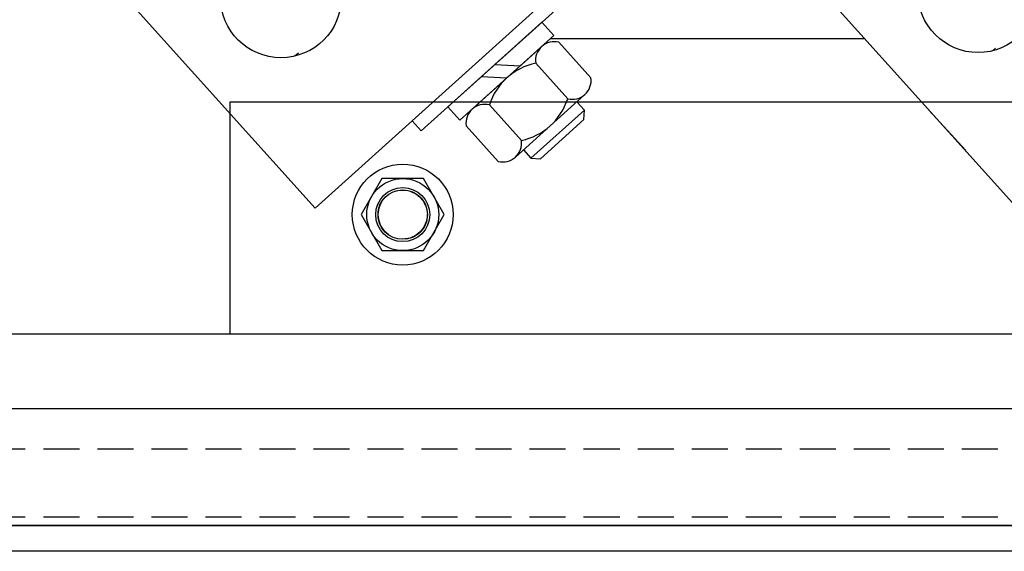
# Model space of a CAD drawing. Extents: x -26 to 147, y 5 to 118.
# Drawn here: x -6 to 1, y 25 to 28 of the extents above; entities that cross this region are included whole.
import ezdxf

# ---------------------------------------------------------------- set-up
doc = ezdxf.new("R2010")
doc.units = 0
doc.header["$MEASUREMENT"] = 0
doc.linetypes.add('HIDDEN', pattern=[0.375, 0.25, -0.125])
doc.layers.get('0').update_dxf_attribs({"linetype": 'CONTINUOUS'})
for name, color, linetype in [('ANGLE', 7, 'CONTINUOUS'), ('BASE', 7, 'CONTINUOUS'), ('CAB', 7, 'CONTINUOUS'), ('HIDDEN', 7, 'HIDDEN'), ('HIDDEN-1', 7, 'HIDDEN'), ('HW-OBJ', 7, 'CONTINUOUS'), ('KLR', 7, 'CONTINUOUS'), ('UNISTRUT', 7, 'CONTINUOUS'), ('WINGAP', 7, 'CONTINUOUS')]:
    doc.layers.add(name, color=color, linetype=linetype)

msp = doc.modelspace()

# ---------------------------------------------------------------- linework, layer by layer
for p, q in [((-3.7173, 27.0924), (-1.3495, 29.2244)), ((-0.1758, 28.5691), (1.1217, 27.1282)), ((-5.0148, 28.5334), (-3.7173, 27.0924)), ((0.0964, 28.2668), (-2.0861, 28.2668)), ((-3.8348, 28.1668), (-3.8561, 28.1476)), ((1.0042, 28.2025), (0.9829, 28.1833)), ((0.5417, 27.7723), (0.7983, 27.492)), ((17.6898, 26.2183), (-14.3102, 26.2183)), ((1.5648, 24.8878), (-15.1852, 24.8878)), ((19.3858, 24.7103), (-16.0062, 24.7103))]:
    msp.add_line(p, q)
for centre, radius in [((0.8833, 28.5908), 0.4195), ((-3.9557, 28.5551), 0.4195), ((-3.1102, 27.0468), 0.1715), ((-3.1102, 27.0468), 0.1715)]:
    msp.add_circle(centre, radius)
at = {"layer": 'ANGLE'}
for p, q in [((-4.3102, 27.8268), (-4.3102, 26.2183)), ((-4.3102, 27.8268), (-4.3102, 26.2183)), ((-4.3102, 27.8268), (-4.3102, 26.2183)), ((-4.3102, 27.8268), (-4.3102, 26.2183)), ((7.6898, 27.8268), (-4.3102, 27.8268)), ((0.4926, 27.8268), (-1.9053, 27.8268)), ((-4.3102, 27.7509), (-4.3102, 26.2183)), ((-4.3102, 27.7509), (-4.3102, 26.2183)), ((-4.3102, 25.7018), (7.6898, 25.7018)), ((-4.3102, 25.7018), (7.6898, 25.7018)), ((-4.3102, 25.7018), (7.6898, 25.7018)), ((-4.3102, 25.7018), (7.6898, 25.7018)), ((-4.3102, 25.7018), (7.6898, 25.7018)), ((-4.3102, 25.7018), (7.6898, 25.7018)), ((-4.3102, 25.7018), (7.6898, 25.7018))]:
    msp.add_line(p, q, dxfattribs=at)
at = {"layer": 'BASE', "color": 7}
msp.add_line((-11.1072, 24.8893), (14.4868, 24.8893), dxfattribs=at)
msp.add_line((-11.1072, 24.8893), (14.4868, 24.8893), dxfattribs=at)
at = {"layer": 'CAB'}
for p, q in [((1.5648, 24.8898), (-11.2912, 24.8898)), ((-10.3572, 24.8893), (13.7368, 24.8893))]:
    msp.add_line(p, q, dxfattribs=at)
at = {"layer": 'HIDDEN'}
msp.add_line((17.6898, 24.8893), (-14.3102, 24.8893), dxfattribs=at)
at = {"layer": 'HIDDEN-1'}
for radius in [0.1715, 0.1715, 0.1715, 0.1715, 0.1715, 0.1715, 0.1715, 0.1715, 0.1715, 0.1715, 0.1715, 0.17, 0.17, 0.17, 0.17, 0.17, 0.17, 0.17, 0.17, 0.17, 0.17, 0.17]:
    msp.add_circle((-3.1102, 27.0468), radius, dxfattribs=at)
at = {"layer": 'HW-OBJ'}
for p, q in [((-2.0225, 28.6185), (-3.0443, 27.6984)), ((-2.9816, 27.6287), (-1.9598, 28.5488)), ((-2.1441, 28.3828), (-2.7973, 27.7947)), ((-2.0605, 28.2899), (-2.1441, 28.3828)), ((-2.7137, 27.7018), (-2.0605, 28.2899)), ((-1.8043, 27.9958), (-2.0265, 28.2425)), ((-2.1457, 28.2132), (-2.6284, 27.7786)), ((-2.4707, 28.0888), (-2.2942, 28.0795)), ((-1.9652, 27.8509), (-2.1873, 28.0976)), ((-2.5636, 28.0051), (-2.3871, 27.9959)), ((-2.3286, 27.4456), (-1.8459, 27.8802)), ((-1.8494, 27.7724), (-1.9015, 27.8302)), ((-2.7973, 27.7947), (-2.7137, 27.7018)), ((-2.287, 27.5612), (-2.5091, 27.8079)), ((-2.221, 27.4378), (-1.8494, 27.7724)), ((-1.8529, 27.7058), (-1.8494, 27.7724)), ((-3.0443, 27.6984), (-2.9816, 27.6287)), ((-2.1544, 27.4343), (-1.8529, 27.7058)), ((-2.4479, 27.4163), (-2.67, 27.663)), ((-2.2731, 27.4957), (-2.221, 27.4378)), ((-2.221, 27.4378), (-2.1544, 27.4343))]:
    msp.add_line(p, q, dxfattribs=at)
for centre, radius, start, end in [((-2.0587, 28.1166), 0.13, 75.62643, 188.37357), ((-2.0973, 27.6741), 0.433, 102, 162), ((-1.9329, 27.9769), 0.13, 255.62643, 8.37357), ((-2.377, 27.9847), 0.433, 282, 342), ((-2.5414, 27.6819), 0.13, 75.62643, 188.37357), ((-2.4156, 27.5422), 0.13, 255.62643, 8.37357)]:
    msp.add_arc(centre, radius, start, end, dxfattribs=at)
at = {"layer": 'KLR'}
for p, q in [((-3.2546, 27.2968), (-3.3989, 27.0468)), ((-3.2546, 27.2968), (-3.3989, 27.0468)), ((-2.9659, 27.2968), (-3.2546, 27.2968)), ((-2.9659, 27.2968), (-3.2546, 27.2968)), ((-2.8216, 27.0468), (-2.9659, 27.2968)), ((-2.8216, 27.0468), (-2.9659, 27.2968)), ((-3.3989, 27.0468), (-3.2546, 26.7968)), ((-3.3989, 27.0468), (-3.2546, 26.7968)), ((-2.9659, 26.7968), (-2.8216, 27.0468)), ((-2.9659, 26.7968), (-2.8216, 27.0468)), ((-3.2546, 26.7968), (-2.9659, 26.7968)), ((-3.2546, 26.7968), (-2.9659, 26.7968))]:
    msp.add_line(p, q, dxfattribs=at)
for radius in [0.35, 0.35, 0.25, 0.25, 0.1875, 0.1875]:
    msp.add_circle((-3.1102, 27.0468), radius, dxfattribs=at)
at = {"layer": 'UNISTRUT'}
for p, q in [((-16.1046, 25.7018), (19.39, 25.7018)), ((-16.1046, 24.8893), (19.39, 24.8893))]:
    msp.add_line(p, q, dxfattribs=at)
at = {"layer": 'UNISTRUT', "linetype": 'HIDDEN'}
for p, q in [((-16.1046, 25.4216), (19.39, 25.4216)), ((-16.1046, 24.9493), (19.39, 24.9493))]:
    msp.add_line(p, q, dxfattribs=at)
at = {"layer": 'WINGAP'}
for p, q in [((-3.2546, 27.2968), (-3.3989, 27.0468)), ((-3.2546, 27.2968), (-3.3989, 27.0468)), ((-3.2546, 27.2968), (-3.3989, 27.0468)), ((-3.2546, 27.2968), (-3.3989, 27.0468)), ((-3.2546, 27.2968), (-3.3989, 27.0468)), ((-3.2546, 27.2968), (-3.3989, 27.0468)), ((-3.2546, 27.2968), (-3.3989, 27.0468)), ((-3.2546, 27.2968), (-3.3989, 27.0468)), ((-3.2546, 27.2968), (-3.3989, 27.0468)), ((-3.2546, 27.2968), (-3.3989, 27.0468)), ((-3.2546, 27.2968), (-3.3989, 27.0468)), ((-3.2546, 27.2968), (-3.3989, 27.0468)), ((-2.9659, 27.2968), (-3.2546, 27.2968)), ((-2.9659, 27.2968), (-3.2546, 27.2968)), ((-2.9659, 27.2968), (-3.2546, 27.2968)), ((-2.9659, 27.2968), (-3.2546, 27.2968)), ((-2.9659, 27.2968), (-3.2546, 27.2968)), ((-2.9659, 27.2968), (-3.2546, 27.2968)), ((-2.9659, 27.2968), (-3.2546, 27.2968)), ((-2.9659, 27.2968), (-3.2546, 27.2968)), ((-2.9659, 27.2968), (-3.2546, 27.2968)), ((-2.9659, 27.2968), (-3.2546, 27.2968)), ((-2.9659, 27.2968), (-3.2546, 27.2968)), ((-2.9659, 27.2968), (-3.2546, 27.2968)), ((-2.8216, 27.0468), (-2.9659, 27.2968)), ((-2.8216, 27.0468), (-2.9659, 27.2968)), ((-2.8216, 27.0468), (-2.9659, 27.2968)), ((-2.8216, 27.0468), (-2.9659, 27.2968)), ((-2.8216, 27.0468), (-2.9659, 27.2968)), ((-2.8216, 27.0468), (-2.9659, 27.2968)), ((-2.8216, 27.0468), (-2.9659, 27.2968)), ((-2.8216, 27.0468), (-2.9659, 27.2968)), ((-2.8216, 27.0468), (-2.9659, 27.2968)), ((-2.8216, 27.0468), (-2.9659, 27.2968)), ((-2.8216, 27.0468), (-2.9659, 27.2968)), ((-2.8216, 27.0468), (-2.9659, 27.2968)), ((-3.3989, 27.0468), (-3.2546, 26.7968)), ((-3.3989, 27.0468), (-3.2546, 26.7968)), ((-3.3989, 27.0468), (-3.2546, 26.7968)), ((-3.3989, 27.0468), (-3.2546, 26.7968)), ((-3.3989, 27.0468), (-3.2546, 26.7968)), ((-3.3989, 27.0468), (-3.2546, 26.7968)), ((-3.3989, 27.0468), (-3.2546, 26.7968)), ((-3.3989, 27.0468), (-3.2546, 26.7968)), ((-3.3989, 27.0468), (-3.2546, 26.7968)), ((-3.3989, 27.0468), (-3.2546, 26.7968)), ((-3.3989, 27.0468), (-3.2546, 26.7968)), ((-3.3989, 27.0468), (-3.2546, 26.7968)), ((-2.9659, 26.7968), (-2.8216, 27.0468)), ((-2.9659, 26.7968), (-2.8216, 27.0468)), ((-2.9659, 26.7968), (-2.8216, 27.0468)), ((-2.9659, 26.7968), (-2.8216, 27.0468)), ((-2.9659, 26.7968), (-2.8216, 27.0468)), ((-2.9659, 26.7968), (-2.8216, 27.0468)), ((-2.9659, 26.7968), (-2.8216, 27.0468)), ((-2.9659, 26.7968), (-2.8216, 27.0468)), ((-2.9659, 26.7968), (-2.8216, 27.0468)), ((-2.9659, 26.7968), (-2.8216, 27.0468)), ((-2.9659, 26.7968), (-2.8216, 27.0468)), ((-2.9659, 26.7968), (-2.8216, 27.0468)), ((-3.2546, 26.7968), (-2.9659, 26.7968)), ((-3.2546, 26.7968), (-2.9659, 26.7968)), ((-3.2546, 26.7968), (-2.9659, 26.7968)), ((-3.2546, 26.7968), (-2.9659, 26.7968)), ((-3.2546, 26.7968), (-2.9659, 26.7968)), ((-3.2546, 26.7968), (-2.9659, 26.7968)), ((-3.2546, 26.7968), (-2.9659, 26.7968)), ((-3.2546, 26.7968), (-2.9659, 26.7968)), ((-3.2546, 26.7968), (-2.9659, 26.7968)), ((-3.2546, 26.7968), (-2.9659, 26.7968)), ((-3.2546, 26.7968), (-2.9659, 26.7968)), ((-3.2546, 26.7968), (-2.9659, 26.7968))]:
    msp.add_line(p, q, dxfattribs=at)
msp.add_lwpolyline([(-3.2546, 27.2968), (-3.3989, 27.0468), (-3.2546, 26.7968), (-2.9659, 26.7968), (-2.8216, 27.0468), (-2.9659, 27.2968)], close=True, dxfattribs=at)
for radius in [0.35, 0.35, 0.35, 0.35, 0.35, 0.35, 0.35, 0.35, 0.35, 0.35, 0.35, 0.35, 0.35, 0.25, 0.25, 0.25, 0.25, 0.25, 0.25, 0.25, 0.25, 0.25, 0.25, 0.25, 0.25, 0.25, 0.1875, 0.1875, 0.1875, 0.1875, 0.1875, 0.1875, 0.1875, 0.1875, 0.1875, 0.1875, 0.1875, 0.1875, 0.1875]:
    msp.add_circle((-3.1102, 27.0468), radius, dxfattribs=at)

doc.saveas('drawing.dxf')
